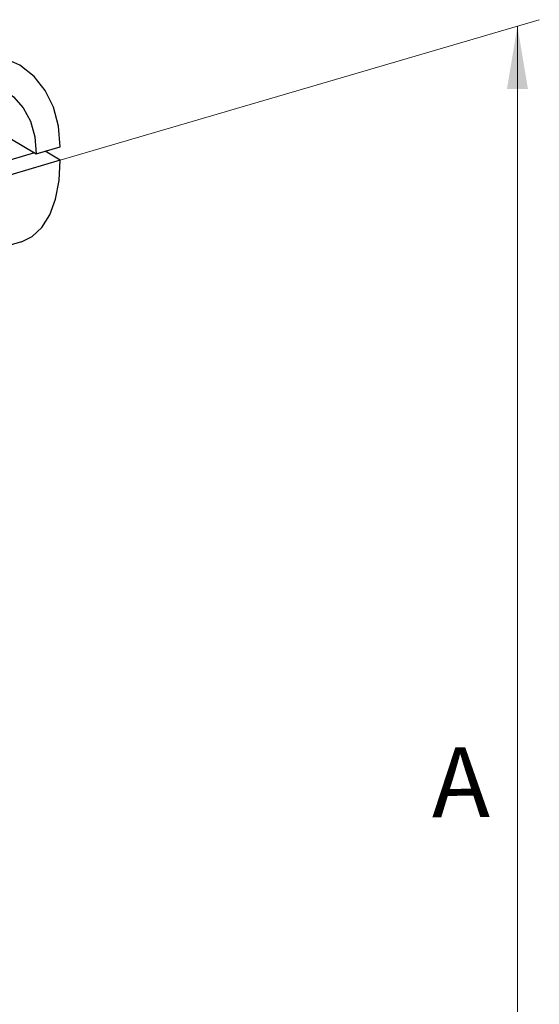
# Model space of a CAD drawing. Units: millimetres. Extents: x 291277 to 312277, y 184040 to 213740.
# Drawn here: x 302017 to 303408, y 199786 to 202421 of the extents above; entities that cross this region are included whole.
import ezdxf

# ---------------------------------------------------------------- set-up
doc = ezdxf.new("R2010")
doc.units = ezdxf.units.MM
doc.header["$MEASUREMENT"] = 0
doc.layers.add('Кабели силовая сеть 1', color=7, linetype='Continuous', lineweight=25, true_color=0x000000)
doc.layers.add('Сноски', color=7, linetype='Continuous', lineweight=5, true_color=0x000000)
doc.styles.add('Time New Rom', font='times.ttf', dxfattribs={"width": 0.75})

msp = doc.modelspace()

# ---------------------------------------------------------------- linework, layer by layer
at = {"layer": 'Кабели силовая сеть 1', "lineweight": 30, "ltscale": 100}
for p, q in [((301788.3, 202224), (302061.5, 202061.9)), ((302056.6, 202064.8), (301556.6, 201918.2)), ((302061.5, 202061.9), (302125.6, 202080.7)), ((302125.6, 202045), (302085.4, 202068.9)), ((302125.6, 202045), (300842.8, 201668.9)), ((302022, 201826.9), (300739.2, 201450.7))]:
    msp.add_line(p, q, dxfattribs=at)
for points in [[(302017.1, 202299.4), (301977.1, 202317.4), (301930.3, 202326.8), (301880.7, 202325.8), (301829.7, 202314.4), (301778.9, 202293.1), (301729.9, 202262.4), (301684.3, 202223.4), (301643.5, 202177.2), (301608.8, 202125.4), (301581.2, 202069.5), (301561.6, 202011.5)], [(302125.6, 202080.7), (302121.1, 202135.9), (302107.6, 202186.8), (302085.7, 202231.6), (302056, 202269.1), (302017.1, 202299.4)], [(301977, 202232), (302000.2, 202215.1), (302026.3, 202185.6), (302045.6, 202149.3), (302057.5, 202107.6), (302061.5, 202061.9)], [(302022, 201826.9), (302050.9, 201840.9), (302076.7, 201865.2), (302097.6, 201899), (302113, 201941.2), (302122.4, 201990.4), (302125.6, 202045)]]:
    msp.add_lwpolyline(points, dxfattribs=at)
at = {"layer": 'Сноски', "ltscale": 2000}
for p, q in [((303408.5, 202421.2), (302125.6, 202045)), ((303349.9, 202404.1), (303349.9, 198603.1))]:
    msp.add_line(p, q, dxfattribs=at)
msp.add_lwpolyline([(303349.9, 202236.1), (303349.9, 201814.9)], dxfattribs=at)
msp.add_solid([(303321.9, 202236.1), (303349.9, 202404.1), (303377.9, 202236.1)], dxfattribs=at)

# ---------------------------------------------------------------- texts
at = {"layer": 'Сноски', "ltscale": 2000, "insert": (303119.4, 200473.1), "char_height": 187.1, "width": 161.869, "attachment_point": 1, "rotation": 0.5283, "style": 'Time New Rom'}
msp.add_mtext('А', dxfattribs=at)

doc.saveas('drawing.dxf')
